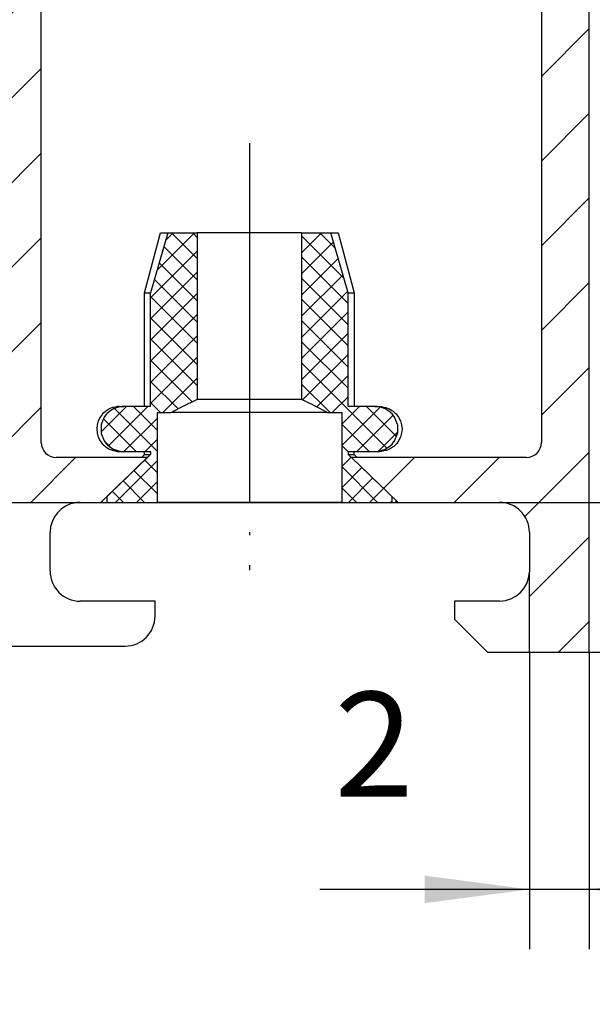
# Model space of a CAD drawing. Units: inches. Extents: x 1073 to 2263, y 16 to 847.
# Drawn here: x 1943 to 1962, y 379 to 412 of the extents above; entities that cross this region are included whole.
import ezdxf

# ---------------------------------------------------------------- set-up
doc = ezdxf.new("R2010")
doc.units = ezdxf.units.IN
doc.linetypes.add('DOT_CENTER', pattern=[14, 12, -1, 0, -1])
doc.layers.add('1', color=7, linetype='Continuous')
doc.styles.add('CONVERTER_11', font='txt.shx', dxfattribs={"width": 0.9})
doc.dimstyles.new('ME10_DIM_14', dxfattribs={"dimtxt": 3.5, "dimasz": 3.5, "dimexe": 2, "dimexo": 0, "dimgap": 2, "dimtad": 1, "dimdsep": 46, "dimtxsty": 'CONVERTER_11', "dimsah": 1, "dimcen": 0.09, "dimclrd": 3, "dimclre": 3, "dimclrt": 4, "dimadec": 0, "dimazin": 0, "dimtfac": 1, "dimtdec": 4, "dimtix": 1, "dimtmove": 0, "dimatfit": 3, "dimfxl": 0, "dimtolj": 1, "dimtzin": 0, "dimarcsym": 0})
doc.dimstyles.new('ME10_DIM_15', dxfattribs={"dimtxt": 3.5, "dimasz": 3.5, "dimexe": 2, "dimexo": 0, "dimgap": 2, "dimtad": 1, "dimdsep": 46, "dimtxsty": 'CONVERTER_11', "dimsah": 1, "dimcen": 0.09, "dimclrd": 3, "dimclre": 3, "dimclrt": 4, "dimadec": 0, "dimazin": 0, "dimtfac": 1, "dimtdec": 4, "dimtix": 1, "dimtmove": 0, "dimatfit": 3, "dimfxl": 0, "dimtolj": 1, "dimtzin": 0, "dimarcsym": 0})
pattern_1 = [(135, (0, 0), (-5.551115123125783e-17, -0.7071067811865475), []), (225, (0, 0), (0.7071067811865475, 1.665334536937735e-16), [])]

# ---------------------------------------------------------------- blocks, each defined once
blk = doc.blocks.new('70721-Nietmu_M5mont__114', base_point=(1945.556637799222, 396.1991973529417))
at = {"linetype": 'Continuous'}
h = blk.add_hatch(dxfattribs=at)
h.set_pattern_fill('CUSTOM29', color=3, angle=135, pattern_type=2)
h.set_pattern_definition(pattern_1)
h.paths.add_polyline_path([(1948.474988018949, 399.4226165423949), (1948.043696239854, 399.1991994698367), (1947.567560310078, 399.1991994698367), (1947.567560310078, 396.1991994698367), (1945.89445979516, 396.1991994698367), (1945.89445979516, 396.3991994698368), (1946.190812222024, 396.6854547575651), (1946.528962643829, 397.0120839244432), (1946.621914898832, 397.1018691669066), (1946.962433801814, 397.4260221666034), (1947.354452157448, 397.7991994698367), (1947.354452157448, 397.8991994698367), (1946.463140269671, 397.8991994698367), (1946.3916292543, 397.9023681293089), (1946.250424420316, 397.9278197894652), (1946.20934776016, 397.9403091083128), (1946.117566143949, 397.9775252948363), (1945.995572125394, 398.0506225238402), (1945.982419049222, 398.0604644427855), (1945.890240704496, 398.1437545428831), (1945.859005963285, 398.1791549335081), (1945.804196392972, 398.2544112811644), (1945.70397666641, 398.5006499896605), (1945.701825177152, 398.5114226947386), (1945.701825177152, 398.7869887958128), (1945.704037701566, 398.7980285296995), (1945.804257428129, 399.0440993915159), (1945.859143292386, 399.1194015155394), (1945.890149151761, 399.1545577655394), (1945.982602154691, 399.238076747473), (1945.995587384183, 399.2477889667113), (1946.11755088516, 399.3208633075316), (1946.209469830472, 399.3581328998167), (1946.25051597305, 399.3706145892699), (1946.391781842191, 399.3960433612425), (1946.463140269671, 399.3991994698367), (1947.354452157448, 399.3991994698367), (1947.354452157448, 403.1991994698367), (1947.929946457993, 405.1991994698367), (1948.910325333556, 405.1991994698367), (1948.910325333556, 399.6379856744209), (1948.813870465238, 399.5914168963988)])
h = blk.add_hatch(dxfattribs=at)
h.set_pattern_fill('CUSTOM28', color=3, angle=135, pattern_type=2)
h.set_pattern_definition(pattern_1)
h.paths.add_polyline_path([(1953.949296453048, 403.1991994698367), (1953.373802152503, 405.1991994698367), (1952.39342327694, 405.1991994698367), (1952.39342327694, 399.6379856744209), (1952.742199933011, 399.4664092670042), (1952.828763043363, 399.4226165423949), (1953.260052370642, 399.1991994698367), (1953.736188300418, 399.1991994698367), (1953.736188300418, 396.1991994698367), (1955.409288815336, 396.1991994698367), (1955.409288815336, 396.3991994698368), (1955.198631069267, 396.6026804994797), (1954.776008481605, 397.0109051239821), (1954.68183616348, 397.1018691669066), (1954.653790509183, 397.1287856708128), (1954.303160034179, 397.462454218835), (1953.949296453048, 397.7991994698367), (1953.949296453048, 397.8991994698367), (1954.840608340825, 397.8991994698367), (1954.911969220121, 397.9023604999144), (1955.053219830472, 397.927789271887), (1955.094281231839, 397.9402633319456), (1955.186200177152, 397.9775329242308), (1955.308148419339, 398.0506072650511), (1955.321133648832, 398.0603271136839), (1955.41360191055, 398.1438460956175), (1955.444607769925, 398.178994716223), (1955.499478375394, 398.2543044696409), (1955.599713360746, 398.5003677020628), (1955.60192588516, 398.5114074359495), (1955.60192588516, 398.7869735370238), (1955.599774395902, 398.7977462421019), (1955.499554669339, 399.0439925799925), (1955.444745099027, 399.1192412982542), (1955.413510357816, 399.1546416888792), (1955.3213167543, 399.2379317889769), (1955.308178936918, 399.2477737079222), (1955.186184918363, 399.3208785663206), (1955.094403302152, 399.3580947528441), (1955.053326641996, 399.3705840716917), (1954.912121808011, 399.3960281024534), (1954.840608340825, 399.3991994698367), (1953.949296453048, 399.3991994698367)])
at = {"color": 7, "linetype": 'Continuous'}
for p, q in [((1947.151867901761, 403.1991973529417), (1947.687771832425, 405.1991973529417)), ((1947.929946457993, 405.1991994698367), (1947.354452157448, 403.1991994698367)), ((1947.687771832425, 405.1991973529417), (1947.929946457993, 405.1991994698367)), ((1947.929946457993, 405.1991994698367), (1948.910325333556, 405.1991994698367)), ((1949.106854474027, 405.1991973529417), (1948.910321276508, 405.1991973529417)), ((1948.910325333556, 405.1991994698367), (1948.910325333556, 399.6379856744209)), ((1952.196896588285, 405.1991973529417), (1949.106854474027, 405.1991973529417)), ((1952.393429792152, 405.1991973529417), (1952.196896588285, 405.1991973529417)), ((1952.39342327694, 405.1991994698367), (1952.39342327694, 399.6379856744209)), ((1952.39342327694, 405.1991994698367), (1953.373802152503, 405.1991994698367)), ((1953.373802152503, 405.1991994698367), (1953.615979229886, 405.1991973529417)), ((1953.949296453048, 403.1991994698367), (1953.373802152503, 405.1991994698367)), ((1953.615979229886, 405.1991973529417), (1954.151867901761, 403.1991973529417)), ((1947.151867901761, 403.1991973529417), (1947.354452157448, 403.1991994698367)), ((1947.151867901761, 399.3992019305784), (1947.151867901761, 403.1991973529417)), ((1947.354452157448, 399.3991994698367), (1947.354452157448, 403.1991994698367)), ((1953.949296453048, 399.3991994698367), (1953.949296453048, 403.1991994698367)), ((1953.949296453048, 403.1991994698367), (1954.151867901761, 403.1991973529417)), ((1954.151867901761, 403.1991973529417), (1954.151867901761, 399.3992019305784)), ((1948.813870465238, 399.5914168963988), (1948.474988018949, 399.4226165423949)), ((1948.910325333556, 399.6379856744209), (1948.813870465238, 399.5914168963988)), ((1949.026181256254, 399.6379867206175), (1948.910321271982, 399.6379867206175)), ((1952.350811993558, 399.6379867206175), (1949.026181256254, 399.6379867206175)), ((1952.393429792097, 399.6379867206175), (1952.350811993558, 399.6379867206175)), ((1952.742199933011, 399.4664092670042), (1952.39342327694, 399.6379856744209)), ((1945.832135235746, 399.2277694354613), (1945.752194439847, 399.1544738421995)), ((1945.854382550199, 399.2477126727659), (1945.832135235746, 399.2277694354613)), ((1945.948102032621, 399.3061538348753), (1945.854382550199, 399.2477126727659)), ((1945.982602154691, 399.238076747473), (1945.890149151761, 399.1545577655394)), ((1945.971936261136, 399.3205733905394), (1945.948102032621, 399.3061538348753)), ((1946.078091656644, 399.3620696673949), (1945.971936261136, 399.3205733905394)), ((1945.995587384183, 399.2477889667113), (1945.982602154691, 399.238076747473)), ((1946.11755088516, 399.3208633075316), (1945.995587384183, 399.2477889667113)), ((1946.100873028714, 399.3705688129027), (1946.078091656644, 399.3620696673949)), ((1946.221447979886, 399.3934264789183), (1946.100873028714, 399.3705688129027)), ((1946.209469830472, 399.3581328998167), (1946.11755088516, 399.3208633075316)), ((1946.25051597305, 399.3706145892699), (1946.209469830472, 399.3581328998167)), ((1946.236798321683, 399.3959975848753), (1946.221447979886, 399.3934264789183)), ((1946.303219830472, 399.3992019305784), (1946.236798321683, 399.3959975848753)), ((1946.391781842191, 399.3960433612425), (1946.25051597305, 399.3706145892699)), ((1946.303219830472, 399.3992019305784), (1946.463140269671, 399.3991994698367)), ((1946.463140269671, 399.3991994698367), (1946.391781842191, 399.3960433612425)), ((1947.354452157448, 399.3991994698367), (1946.463140269671, 399.3991994698367)), ((1947.567560310078, 399.1991994698367), (1947.567560310078, 396.1991994698367)), ((1947.567560310078, 399.1991994698367), (1948.043696239854, 399.1991994698367)), ((1948.474988018949, 399.4226165423949), (1948.043696239854, 399.1991994698367)), ((1948.085309063871, 399.1991973529417), (1948.043698346954, 399.1991973529417)), ((1953.142209088285, 399.1991973529417), (1948.085309063871, 399.1991973529417)), ((1952.828763043363, 399.4226165423949), (1952.742199933011, 399.4664092670042)), ((1953.260052370642, 399.1991994698367), (1952.828763043363, 399.4226165423949)), ((1953.260052716234, 399.1991973529417), (1953.142209088285, 399.1991973529417)), ((1953.260052370642, 399.1991994698367), (1953.736188300418, 399.1991994698367)), ((1953.736188300418, 399.1991994698367), (1953.736188300418, 396.1991994698367)), ((1954.840608340825, 399.3991994698367), (1953.949296453048, 399.3991994698367)), ((1954.840608340825, 399.3991994698367), (1954.989712750394, 399.3992019305784)), ((1954.912121808011, 399.3960281024534), (1954.840608340825, 399.3991994698367)), ((1955.053326641996, 399.3705840716917), (1954.912121808011, 399.3960281024534)), ((1954.989712750394, 399.3992019305784), (1955.066952740629, 399.3959975848753)), ((1955.094403302152, 399.3580947528441), (1955.053326641996, 399.3705840716917)), ((1955.066952740629, 399.3959975848753), (1955.132596051175, 399.3832183490355)), ((1955.186184918363, 399.3208785663206), (1955.094403302152, 399.3580947528441)), ((1955.132596051175, 399.3832183490355), (1955.202862774808, 399.3705688129027)), ((1955.308178936918, 399.2477737079222), (1955.186184918363, 399.3208785663206)), ((1955.202862774808, 399.3705688129027), (1955.285321270902, 399.338174403723)), ((1955.285321270902, 399.338174403723), (1955.331814801175, 399.3205733905394)), ((1955.3213167543, 399.2379317889769), (1955.308178936918, 399.2477737079222)), ((1955.413510357816, 399.1546416888792), (1955.3213167543, 399.2379317889769)), ((1955.331814801175, 399.3205733905394), (1955.412182843168, 399.2703643451292)), ((1955.412182843168, 399.2703643451292), (1955.449368512113, 399.2477126727659)), ((1955.449368512113, 399.2477126727659), (1955.521451031644, 399.1815429339964)), ((1955.521451031644, 399.1815429339964), (1955.551556622464, 399.1544738421995)), ((1945.607235943754, 398.9201293597777), (1945.569378888089, 398.7870116839964)), ((1945.668866192777, 399.0440230975706), (1945.607235943754, 398.9201293597777)), ((1945.733181988675, 399.1296477923949), (1945.668866192777, 399.0440230975706)), ((1945.804257428129, 399.0440993915159), (1945.704037701566, 398.7980285296995)), ((1945.752194439847, 399.1544738421995), (1945.733181988675, 399.1296477923949)), ((1945.859143292386, 399.1194015155394), (1945.804257428129, 399.0440993915159)), ((1945.890149151761, 399.1545577655394), (1945.859143292386, 399.1194015155394)), ((1955.444745099027, 399.1192412982542), (1955.413510357816, 399.1546416888792)), ((1955.499554669339, 399.0439925799925), (1955.444745099027, 399.1192412982542)), ((1955.599774395902, 398.7977462421019), (1955.499554669339, 399.0439925799925)), ((1955.551556622464, 399.1544738421995), (1955.634884869535, 399.0440230975706)), ((1955.634884869535, 399.0440230975706), (1955.696515118558, 398.9201293597777)), ((1955.696515118558, 398.9201293597777), (1955.734356915433, 398.7870116839964)), ((1945.569378888089, 398.7870116839964), (1945.556637799222, 398.6492019305784)), ((1945.556637799222, 398.6492019305784), (1945.569378888089, 398.5113845477659)), ((1945.704037701566, 398.7980285296995), (1945.701825177152, 398.7869887958128)), ((1945.701825177152, 398.7869887958128), (1945.701825177152, 398.5114226947386)), ((1955.60192588516, 398.7869735370238), (1955.599774395902, 398.7977462421019)), ((1955.60192588516, 398.5114074359495), (1955.60192588516, 398.7869735370238)), ((1955.734356915433, 398.7870116839964), (1955.747113263089, 398.6492019305784)), ((1955.747113263089, 398.6492019305784), (1955.734356915433, 398.5113845477659)), ((1945.569378888089, 398.5113845477659), (1945.607235943754, 398.3782668719847)), ((1945.607235943754, 398.3782668719847), (1945.668866192777, 398.2543731341917)), ((1945.668866192777, 398.2543731341917), (1945.752194439847, 398.1439300189574)), ((1945.701825177152, 398.5114226947386), (1945.70397666641, 398.5006499896605)), ((1945.70397666641, 398.5006499896605), (1945.804196392972, 398.2544112811644)), ((1945.804196392972, 398.2544112811644), (1945.859005963285, 398.1791549335081)), ((1955.444607769925, 398.178994716223), (1955.499478375394, 398.2543044696409)), ((1955.499478375394, 398.2543044696409), (1955.599713360746, 398.5003677020628)), ((1955.634884869535, 398.2543731341917), (1955.570569073636, 398.168756068762)), ((1955.599713360746, 398.5003677020628), (1955.60192588516, 398.5114074359495)), ((1955.696515118558, 398.3782668719847), (1955.634884869535, 398.2543731341917)), ((1955.734356915433, 398.5113845477659), (1955.696515118558, 398.3782668719847)), ((1945.752194439847, 398.1439300189574), (1945.782300030668, 398.1168609271605)), ((1945.782300030668, 398.1168609271605), (1945.854382550199, 398.0506835589964)), ((1945.854382550199, 398.0506835589964), (1945.891568219144, 398.0280395160277)), ((1945.859005963285, 398.1791549335081), (1945.890240704496, 398.1437545428831)), ((1945.890240704496, 398.1437545428831), (1945.982419049222, 398.0604644427855)), ((1945.891568219144, 398.0280395160277), (1945.971936261136, 397.9778304706175)), ((1945.971936261136, 397.9778304706175), (1946.01842979141, 397.9602294574339)), ((1945.982419049222, 398.0604644427855), (1945.995572125394, 398.0506225238402)), ((1945.995572125394, 398.0506225238402), (1946.117566143949, 397.9775252948363)), ((1946.01842979141, 397.9602294574339), (1946.100873028714, 397.9278274188597)), ((1946.100873028714, 397.9278274188597), (1946.171155011136, 397.9151778827269)), ((1946.117566143949, 397.9775252948363), (1946.20934776016, 397.9403091083128)), ((1946.171155011136, 397.9151778827269), (1946.236798321683, 397.902398646887)), ((1946.20934776016, 397.9403091083128), (1946.250424420316, 397.9278197894652)), ((1946.236798321683, 397.902398646887), (1946.314038311918, 397.8992019305784)), ((1946.250424420316, 397.9278197894652), (1946.3916292543, 397.9023681293089)), ((1946.314038311918, 397.8992019305784), (1946.463140269671, 397.8991994698367)), ((1946.3916292543, 397.9023681293089), (1946.463140269671, 397.8991994698367)), ((1946.463140269671, 397.8991994698367), (1947.354452157448, 397.8991994698367)), ((1947.151867901761, 397.7992034564574), (1947.151867901761, 397.8992019305784)), ((1947.354452157448, 397.8991994698367), (1947.354452157448, 397.7991994698367)), ((1953.949296453048, 397.8991994698367), (1954.840608340825, 397.8991994698367)), ((1953.949296453048, 397.8991994698367), (1953.949296453048, 397.7991994698367)), ((1954.151867901761, 397.7992034564574), (1954.151867901761, 397.8992019305784)), ((1954.840608340825, 397.8991994698367), (1954.911969220121, 397.9023604999144)), ((1954.840608340825, 397.8991994698367), (1955.00051597305, 397.8992019305784)), ((1954.911969220121, 397.9023604999144), (1955.053219830472, 397.927789271887)), ((1955.066952740629, 397.902398646887), (1955.00051597305, 397.8992019305784)), ((1955.053219830472, 397.927789271887), (1955.094281231839, 397.9402633319456)), ((1955.082303082425, 397.9049697528441), (1955.066952740629, 397.902398646887)), ((1955.202862774808, 397.9278274188597), (1955.082303082425, 397.9049697528441)), ((1955.094281231839, 397.9402633319456), (1955.186200177152, 397.9775329242308)), ((1955.186200177152, 397.9775329242308), (1955.308148419339, 398.0506072650511)), ((1955.225659405668, 397.9363265643675), (1955.202862774808, 397.9278274188597)), ((1955.331814801175, 397.9778304706175), (1955.225659405668, 397.9363265643675)), ((1955.308148419339, 398.0506072650511), (1955.321133648832, 398.0603271136839)), ((1955.321133648832, 398.0603271136839), (1955.41360191055, 398.1438460956175)), ((1955.355649029691, 397.9922500262816), (1955.331814801175, 397.9778304706175)), ((1955.449368512113, 398.0506835589964), (1955.355649029691, 397.9922500262816)), ((1955.41360191055, 398.1438460956175), (1955.444607769925, 398.178994716223)), ((1955.471615826566, 398.0706267963011), (1955.449368512113, 398.0506835589964)), ((1955.551556622464, 398.1439300189574), (1955.471615826566, 398.0706267963011)), ((1955.570569073636, 398.168756068762), (1955.551556622464, 398.1439300189574)), ((1947.354452157448, 397.7991994698367), (1946.962433801814, 397.4260221666034)), ((1947.051877564486, 397.6992125742751), (1947.151867901761, 397.7992034564574)), ((1947.151867901761, 397.7992034564574), (1947.354452157448, 397.7991994698367)), ((1953.949296453048, 397.7991994698367), (1954.151867901761, 397.7992034564574)), ((1954.303160034179, 397.462454218835), (1953.949296453048, 397.7991994698367)), ((1954.151867901761, 397.7992034564574), (1954.251859287127, 397.6992126159984)), ((1946.962433801814, 397.4260221666034), (1946.621914898832, 397.1018691669066)), ((1954.653790509183, 397.1287856708128), (1954.303160034179, 397.462454218835)), ((1946.528962643829, 397.0120839244432), (1946.190812222024, 396.6854547575651)), ((1946.621914898832, 397.1018691669066), (1946.528962643829, 397.0120839244432)), ((1954.68183616348, 397.1018691669066), (1954.653790509183, 397.1287856708128)), ((1954.776008481605, 397.0109051239821), (1954.68183616348, 397.1018691669066)), ((1955.198631069267, 396.6026804994797), (1954.776008481605, 397.0109051239821)), ((1946.190812222024, 396.6854547575651), (1945.89445979516, 396.3991994698368)), ((1955.409288815336, 396.3991994698368), (1955.198631069267, 396.6026804994797)), ((1945.751874005277, 396.1991973529417), (1945.751874005277, 396.260361057714)), ((1945.89445979516, 396.3991994698368), (1945.89445979516, 396.1991994698367)), ((1955.409288815336, 396.3991994698368), (1955.409288815336, 396.1991994698367)), ((1955.551877057035, 396.1991973529417), (1955.551877057035, 396.2603937754524)), ((1945.751874005277, 396.1991973529417), (1945.89445979516, 396.1991994698367)), ((1945.89445979516, 396.1991994698367), (1947.567560310078, 396.1991994698367)), ((1947.793988263089, 396.1991973529417), (1947.567563095705, 396.1991973529417)), ((1953.509762799222, 396.1991973529417), (1947.793988263089, 396.1991973529417)), ((1953.736187970105, 396.1991973529417), (1953.509762799222, 396.1991973529417)), ((1953.736188300418, 396.1991994698367), (1955.409288815336, 396.1991994698367)), ((1955.409288815336, 396.1991994698367), (1955.551877057035, 396.1991973529417))]:
    blk.add_line(p, q, dxfattribs=at)
at = {"layer": '1', "color": 3, "linetype": 'DOT_CENTER'}
blk.add_line((1950.651874305248, 408.1991994698367), (1950.651874305248, 393.933107135181), dxfattribs=at)
blk = doc.blocks.new('49999-sca-007_T9_Fluegel_Rahmenprofil_innen_bearbeitet__128', base_point=(1935.699148201223, 340.1989602135634))
at = {"linetype": 'Continuous'}
h = blk.add_hatch(dxfattribs=at)
h.set_pattern_fill('_USER', color=3, scale=0.9999999999999998, angle=315.0000000000003, pattern_type=0)
h.set_pattern_definition([(315.0000000000003, (0, 0), (0.7071067811865445, 0.7071067811865503), [])])
edge = h.paths.add_edge_path()
edge.add_line((1970.500040837717, 396.1989602135635), (1967.500040837717, 396.1989602135635))
edge.add_line((1967.500040837717, 396.1989602135635), (1967.500040837717, 394.1989602135635))
edge.add_arc((1968.000040837717, 394.1989602135635), 0.5, 180, 270)
edge.add_line((1968.000040837717, 393.6989602135635), (1968.500040837717, 393.6989602135635))
edge.add_line((1968.500040837717, 393.6989602135635), (1968.500040837717, 394.6989602135635))
edge.add_line((1968.500040837717, 394.6989602135635), (1969.500040837717, 394.6989602135635))
edge.add_arc((1969.500040837717, 393.6989602135635), 1, 0, 90, ccw=False)
edge.add_line((1970.500040837717, 393.6989602135635), (1970.500040837717, 389.6989602135635))
edge.add_arc((1969.500040837717, 389.6989602135635), 1, 270, 360, ccw=False)
edge.add_line((1969.500040837717, 388.6989602135635), (1968.500040837717, 388.6989602135635))
edge.add_line((1968.500040837717, 388.6989602135635), (1968.500040837717, 389.6989602135635))
edge.add_line((1968.500040837717, 389.6989602135635), (1968.000040837717, 389.6989602135635))
edge.add_arc((1968.000040837717, 389.1989602135635), 0.5, 90, 180)
edge.add_line((1967.500040837717, 389.1989602135635), (1967.500040837717, 386.3989602135634))
edge.add_arc((1968.000040837717, 386.3989602135634), 0.5, 180, 360)
edge.add_line((1968.500040837717, 386.3989602135634), (1968.500040837717, 386.6989602135635))
edge.add_arc((1969.000040837717, 386.6989602135635), 0.5, 90, 180, ccw=False)
edge.add_line((1969.000040837717, 387.1989602135635), (1969.500040837717, 387.1989602135635))
edge.add_arc((1969.500040837717, 386.6989602135635), 0.5, 0, 90, ccw=False)
edge.add_line((1970.000040837717, 386.6989602135635), (1970.000040837717, 375.3989602135634))
edge.add_arc((1969.500040837717, 375.3989602135634), 0.5, 270, 360, ccw=False)
edge.add_line((1969.500040837717, 374.8989602135634), (1969.000040837717, 374.8989602135634))
edge.add_arc((1969.000040837717, 375.3989602135634), 0.5, 180, 270, ccw=False)
edge.add_line((1968.500040837717, 375.3989602135634), (1968.500040837717, 375.6989602135635))
edge.add_arc((1968.000040837717, 375.6989602135635), 0.5, 0, 90)
edge.add_line((1968.000040837717, 376.1989602135635), (1963.500040837717, 376.1989602135635))
edge.add_arc((1963.500040837717, 375.6989602135635), 0.5, 90, 180)
edge.add_line((1963.000040837717, 375.6989602135635), (1963.000040837717, 374.8989602135634))
edge.add_arc((1963.500040837717, 374.8989602135634), 0.5, 180, 270)
edge.add_line((1963.500040837717, 374.3989602135634), (1965.500040837717, 374.3989602135634))
edge.add_arc((1965.500040837717, 373.8989602135634), 0.5, 0, 90, ccw=False)
edge.add_line((1966.000040837717, 373.8989602135634), (1966.000040837717, 373.3989602135634))
edge.add_arc((1966.500040837717, 373.3989602135634), 0.5, 180, 270)
edge.add_line((1966.500040837717, 372.8989602135634), (1969.500040837717, 372.8989602135634))
edge.add_arc((1969.500040837717, 372.3989602135634), 0.5, 0, 90, ccw=False)
edge.add_line((1970.000040837717, 372.3989602135634), (1970.000040837717, 370.6989602135635))
edge.add_arc((1968.500040837717, 370.6989602135635), 1.5, 270, 360, ccw=False)
edge.add_line((1968.500040837717, 369.1989602135635), (1942.500040837717, 369.1989602135635))
edge.add_arc((1942.500040837717, 369.6989602135635), 0.5, 180, 270, ccw=False)
edge.add_line((1942.000040837717, 369.6989602135635), (1942.000040837717, 373.8989602135634))
edge.add_arc((1942.500040837717, 373.8989602135634), 0.5, 90, 180, ccw=False)
edge.add_line((1942.500040837717, 374.3989602135634), (1944.500040837717, 374.3989602135634))
edge.add_arc((1944.500040837717, 374.8989602135634), 0.5, 270, 360)
edge.add_line((1945.000040837717, 374.8989602135634), (1945.000040837717, 375.6989602135635))
edge.add_arc((1944.500040837717, 375.6989602135635), 0.5, 0, 90)
edge.add_line((1944.500040837717, 376.1989602135635), (1940.700040837717, 376.1989602135635))
edge.add_arc((1940.700040837717, 375.6989602135635), 0.5, 90, 180)
edge.add_line((1940.200040837717, 375.6989602135635), (1940.200040837717, 368.6989602135635))
edge.add_arc((1939.700040837717, 368.6989602135635), 0.5, 270, 360, ccw=False)
edge.add_line((1939.700040837717, 368.1989602135635), (1939.500253880135, 368.1989602135635))
edge.add_arc((1939.23277324146, 368.2777848861433), 0.2788534042706842, 268.83541062595566, 343.5801235804939, ccw=False)
edge.add_line((1939.22710568002, 367.9989890830532), (1938.773511680016, 367.9989890830532))
edge.add_arc((1938.767851020543, 368.2778571786964), 0.2789255417373724, 196.4245945553491, 271.16287007206313, ccw=False)
edge.add_line((1938.50030768002, 368.1989900830532), (1936.620296680011, 368.1989900830532))
edge.add_arc((1936.620296680011, 367.8989900830532), 0.3000000000000114, 90, 180)
edge.add_line((1936.320296680011, 367.8989900830532), (1936.320296680011, 366.9190157640104))
edge.add_arc((1936.620296680011, 366.9190157640104), 0.2999999999999545, 180, 270)
edge.add_line((1936.620296680011, 366.6190157640103), (1939.379148201223, 366.6190157640103))
edge.add_arc((1939.379148201223, 366.4990157640104), 0.1200000000001182, 0, 90, ccw=False)
edge.add_line((1939.499148201223, 366.4990157640104), (1939.499148201223, 362.1985248147375))
edge.add_arc((1938.999148201223, 362.1985248147375), 0.5, 270, 360, ccw=False)
edge.add_line((1938.999148201223, 361.6985248147375), (1938.299148201223, 361.6985248147375))
edge.add_line((1938.299148201223, 361.6985248147375), (1935.906327878196, 363.0800202723599))
edge.add_arc((1935.837267985871, 362.9604050300892), 0.1381197846487331, 59.99999999971665, 185.6225775507911)
edge.add_arc((1940.675757063071, 363.4367480559113), 4.999999999999662, 185.6225775507934, 252.2562568083096)
edge.add_arc((1938.999575447313, 358.198388084413), 0.5, 0, 72.25625680831718, ccw=False)
edge.add_line((1939.499575447313, 358.198388084413), (1939.499575447313, 355.0948460940899))
edge.add_arc((1941.49957314723, 355.0948437243409), 1.999997699918407, 179.9999321116127, 240.0000380431209)
edge.add_line((1940.499575447313, 353.3627942447248), (1945.740464429744, 350.3369658072538))
edge.add_arc((1945.84046442411, 350.5101708912641), 0.2000000000005648, 240.000001863791, 299.9999817313981)
edge.add_line((1945.940464368884, 350.3369657786225), (1948.299563240282, 351.6989911441389))
edge.add_line((1948.299563240282, 351.6989911441389), (1948.999575447313, 351.6989911441389))
edge.add_arc((1948.999605931766, 351.1994526892173), 0.4995384558521639, -0.0034964885413728553, 90.00349648856098, ccw=False)
edge.add_line((1949.499144386688, 351.1994222047645), (1949.499151839999, 346.9009764167302))
edge.add_arc((1949.379167691363, 346.8990260126695), 0.1200000000000045, -90, 0.9312903484060939, ccw=False)
edge.add_line((1949.379167691363, 346.7790260126695), (1946.620316170151, 346.7790260126695))
edge.add_arc((1946.620316170151, 346.4790260126695), 0.2999999999999545, 90, 180)
edge.add_line((1946.32031617015, 346.4790260126695), (1946.32031617015, 345.6989602135635))
edge.add_arc((1946.82031617015, 345.6989602135635), 0.5, 180, 270)
edge.add_line((1946.82031617015, 345.1989602135635), (1950.950447380387, 345.1989602135635))
edge.add_line((1950.950447380387, 345.1989602135635), (1952.000040837717, 345.1989602135634))
edge.add_arc((1952.000040837717, 344.6989602135634), 0.5, 1.3017142919125035e-11, 90, ccw=False)
edge.add_line((1952.500040837717, 344.6989602135635), (1952.500040837717, 342.3989602135634))
edge.add_arc((1952.000040837717, 342.3989602135634), 0.5, 270, 360, ccw=False)
edge.add_line((1952.000040837717, 341.8989602135634), (1951.000040837717, 341.8989602135634))
edge.add_arc((1951.000040837717, 341.3989602135634), 0.5, 90, 180)
edge.add_line((1950.500040837717, 341.3989602135634), (1950.500040837717, 340.8989602135634))
edge.add_arc((1951.000040837717, 340.8989602135634), 0.5, 180, 270)
edge.add_line((1951.000040837717, 340.3989602135634), (1956.500040837717, 340.3989602135634))
edge.add_arc((1956.500040837717, 341.3989602135634), 1, 270, 360)
edge.add_line((1957.500040837717, 341.3989602135634), (1957.500040837717, 341.8989602135634))
edge.add_line((1957.500040837717, 341.8989602135634), (1955.000040837717, 341.8989602135634))
edge.add_arc((1955.000040837717, 342.8989602135634), 1, 180, 270, ccw=False)
edge.add_line((1954.000040837717, 342.8989602135634), (1954.000040837717, 344.1989602135635))
edge.add_arc((1955.000040837717, 344.1989602135634), 1.000000000000114, 90, 179.9999999999935, ccw=False)
edge.add_line((1955.000040837717, 345.1989602135635), (1962.000040837717, 345.1989602135635))
edge.add_arc((1962.500040837717, 344.6739602135635), 0.7250000000000246, 46.39718102729819, 133.6028189727018, ccw=False)
edge.add_line((1963.000040837717, 345.1989602135635), (1969.500040837717, 345.1989602135634))
edge.add_arc((1969.500040837717, 344.1989602135634), 1, 6.480149750132114e-12, 90, ccw=False)
edge.add_line((1970.500040837717, 344.1989602135635), (1970.500040837717, 342.8989602135634))
edge.add_arc((1969.500040837717, 342.8989602135634), 1, 270, 360, ccw=False)
edge.add_line((1969.500040837717, 341.8989602135634), (1967.500040837717, 341.8989602135634))
edge.add_line((1967.500040837717, 341.8989602135634), (1967.500040837717, 341.2989602135634))
edge.add_line((1967.500040837717, 341.2989602135634), (1968.600040837717, 340.1989602135634))
edge.add_line((1968.600040837717, 340.1989602135634), (1972.000040837717, 340.1989602135635))
edge.add_line((1972.000040837717, 340.1989602135635), (1972.000040837717, 394.6989602135635))
edge.add_arc((1970.500040837717, 394.6989602135635), 1.5, 0, 90)
edge = h.paths.add_edge_path(flags=16)
edge.add_line((1941.500040837717, 355.3802838437836), (1941.500040837717, 366.0989602135635))
edge.add_arc((1943.000040837717, 366.0989602135635), 1.5, 90, 180, ccw=False)
edge.add_line((1943.000040837717, 367.5989602135635), (1949.300040837717, 367.5989602135635))
edge.add_arc((1949.300040837717, 367.0989602135635), 0.5, 0, 90, ccw=False)
edge.add_line((1949.800040837717, 367.0989602135635), (1949.800040837717, 355.3940019363771))
edge.add_arc((1949.300040837717, 355.3940019363771), 0.500000000000041, 299.99999999999727, 360, ccw=False)
edge.add_line((1949.550040837717, 354.9609892344848), (1945.888160625086, 352.8468017056459))
edge.add_arc((1945.638160625086, 353.2798144075382), 0.4999999999999918, 239.9999999999994, 299.99999999999403, ccw=False)
edge.add_line((1945.388160625086, 352.846801705646), (1941.750040837717, 354.9472711418914))
edge.add_arc((1942.000040837717, 355.3802838437836), 0.5, 180, 239.9999999999994, ccw=False)
edge = h.paths.add_edge_path(flags=16)
edge.add_arc((1969.600040837717, 347.1989602135635), 0.5, 270, 360)
edge.add_line((1970.100040837717, 347.1989602135635), (1970.100040837717, 367.0989602135635))
edge.add_arc((1969.600040837717, 367.0989602135635), 0.5, 0, 90)
edge.add_line((1969.600040837717, 367.5989602135635), (1951.700040837717, 367.5989602135635))
edge.add_arc((1951.700040837717, 367.0989602135635), 0.5, 90, 180)
edge.add_line((1951.200040837717, 367.0989602135635), (1951.200040837717, 347.1989602135635))
edge.add_arc((1951.700040837717, 347.1989602135635), 0.5, 180, 270)
edge.add_line((1951.700040837717, 346.6989602135635), (1969.600040837717, 346.6989602135635))
blk = doc.blocks.new('49999-sca-007_B2_Fluegel_bearbeitet__129', base_point=(1886.999995162344, 314.0345137188226))
blk.add_blockref('49999-sca-007_T9_Fluegel_Rahmenprofil_innen_bearbeitet__128', (1935.699148201223, 340.1989602135634))
blk = doc.blocks.new('49999-sca-007_T1_Rahmen_Innenschale_bearbeitet_Slimchain_integriert__135', base_point=(1938.200352115482, 391.199199611444))
at = {"linetype": 'Continuous'}
h = blk.add_hatch(dxfattribs=at)
h.set_pattern_fill('_USER', color=3, scale=2, angle=45.00000000000005, pattern_type=0)
h.set_pattern_definition([(45.00000000000005, (0, 0), (-1.414213562373096, 1.414213562373094), [])])
edge = h.paths.add_edge_path()
edge.add_line((1959.900075406879, 397.6992147557968), (1954.055237657753, 397.6992147557968))
edge.add_line((1954.055237657753, 397.6992147557968), (1955.615037770384, 396.1991994970077))
edge.add_line((1955.615037770384, 396.1991994970077), (1959.000516385883, 396.1991994970077))
edge.add_arc((1959.000469206978, 395.1991446883195), 1.000054809801779, 0.003140134407090045, 89.99729699601852, ccw=False)
edge.add_line((1960.000524015278, 395.1991994970077), (1960.000524015278, 393.8991506688827))
edge.add_line((1960.000524015278, 393.8991506688827), (1960.000040550517, 393.8681439202518))
edge.add_line((1960.000040550517, 393.8681439202518), (1960.000040548799, 391.199199611444))
edge.add_line((1960.000040548799, 391.199199611444), (1962.000081546629, 391.199199611444))
edge.add_line((1962.000081546629, 391.199199611444), (1962.000081546629, 445.1990726583238))
edge.add_line((1962.000081546629, 445.1990726583238), (1958.600079984516, 445.1990726583238))
edge.add_line((1958.600079984516, 445.1990726583238), (1957.500081748813, 444.0990970723861))
edge.add_line((1957.500081748813, 444.0990970723861), (1957.500081748813, 443.4990909688706))
edge.add_line((1957.500081748813, 443.4990909688706), (1959.300092191547, 443.4990909688705))
edge.add_arc((1959.300035223396, 442.4990340007198), 1.00005696977365, 0.0032638486637210917, 89.99673615131672, ccw=False)
edge.add_line((1960.300092191547, 442.4990909688705), (1960.300092191547, 441.1991031759018))
edge.add_arc((1959.300086122404, 441.1991092450445), 1.000006069161088, 270.00034773416616, 359.99965226585016, ccw=False)
edge.add_line((1959.300092191547, 440.1991031759018), (1953.000081271976, 440.1991031759018))
edge.add_arc((1952.500081271976, 440.7240789682342), 0.7249824705018836, 226.3958616163828, 313.60413838361717, ccw=False)
edge.add_line((1952.000081271976, 440.1991031759018), (1945.000081271976, 440.1991031759018))
edge.add_arc((1945.000050200614, 441.1990721045393), 0.9999689291207842, 179.998219686748, 270.0017803132194, ccw=False)
edge.add_line((1944.000081271976, 441.1991031759018), (1944.000081271976, 442.4990909688705))
edge.add_arc((1945.000101095124, 442.4990711457227), 1.00001982334427, 90.00113576020391, 179.9988642398092, ccw=False)
edge.add_line((1945.000081271976, 443.4990909688705), (1947.500081271976, 443.4990909688706))
edge.add_line((1947.500081271976, 443.4990909688706), (1947.500081271976, 443.9990909688705))
edge.add_arc((1946.500046906408, 443.9990566033021), 1.000034366158375, 0.001968934366168267, 89.99803106566316)
edge.add_line((1946.500081271976, 444.9990909688706), (1942.000397234939, 444.9990909688705))
edge.add_arc((1941.732876642946, 445.0779274154136), 0.2788950563275476, 268.8354106257984, 343.58012358049774, ccw=False)
edge.add_line((1941.727208234947, 444.7990899688705), (1941.273614234944, 444.7990899688705))
edge.add_arc((1941.26795357547, 445.0779580645137), 0.2789255417373724, 196.4245945553491, 271.16287007224986, ccw=False)
edge.add_line((1941.000410234947, 444.9990909688705), (1939.120399234939, 444.9990909688705))
edge.add_arc((1939.120399234939, 444.6990909688705), 0.3000000000000114, 90, 180)
edge.add_line((1938.820399234939, 444.6990909688705), (1938.820399234939, 443.7191166498277))
edge.add_arc((1939.120399234939, 443.7191166498278), 0.2999999999999545, 180.0000000000217, 270)
edge.add_line((1939.120399234939, 443.4191166498279), (1941.880397234939, 443.4191166498276))
edge.add_arc((1941.880397234939, 443.2991166498276), 0.1199999999997521, -1.57124007327252, 90, ccw=False)
edge.add_line((1942.000352115482, 443.2958262647655), (1942.000352115482, 438.9990726583237))
edge.add_arc((1941.500352115482, 438.9990726583237), 0.5000000000001137, 270, 360, ccw=False)
edge.add_line((1941.500352115482, 438.4990726583236), (1940.800352115482, 438.4990726583236))
edge.add_line((1940.800352115482, 438.4990726583236), (1938.407531792454, 439.880568115946))
edge.add_arc((1938.33847190013, 439.7609528736753), 0.1381197846482784, 60.00000000004339, 185.6225775507911)
edge.add_arc((1943.17696097733, 440.2372958994974), 4.999999999999883, 185.6225775507924, 252.2515836439299)
edge.add_arc((1941.500352115482, 434.9990726583236), 0.5, 1.3017142919125035e-11, 72.25158364389881, ccw=False)
edge.add_line((1942.000352115482, 434.9990726583237), (1942.000352115482, 406.1990726583236))
edge.add_arc((1941.500352115482, 406.1990726583236), 0.5000000000000202, 287.7484163561072, 360, ccw=False)
edge.add_arc((1943.17696097733, 400.9608494171499), 4.999999999999935, 107.7484163560699, 174.3774224492076)
edge.add_arc((1938.33847190013, 401.437192442972), 0.1381197846475304, 174.3774224492089, 299.9999999999566)
edge.add_line((1938.407531792454, 401.3175772007013), (1940.800352115482, 402.6990726583236))
edge.add_line((1940.800352115482, 402.6990726583236), (1941.500352115482, 402.6990726583236))
edge.add_arc((1941.500352115482, 402.1990726583236), 0.5, 0, 90, ccw=False)
edge.add_line((1942.000352115482, 402.1990726583236), (1942.000352115482, 397.8990469773664))
edge.add_arc((1941.880352115482, 397.8990469773664), 0.1200000000000045, 270, 360, ccw=False)
edge.add_line((1941.880352115482, 397.7790469773664), (1939.120354115482, 397.7790469773664))
edge.add_arc((1939.120354115482, 397.4790469773665), 0.2999999999998977, 90, 180)
edge.add_line((1938.820354115482, 397.4790469773665), (1938.820354115482, 396.4990726583237))
edge.add_arc((1939.120354115482, 396.4990726583237), 0.3000000000001819, 180, 270)
edge.add_line((1939.120354115482, 396.1990726583236), (1941.000365115491, 396.1990726583236))
edge.add_arc((1941.267908456013, 396.1202055626804), 0.2789255417372872, 88.83712992709661, 163.5754054445849, ccw=False)
edge.add_line((1941.27356911549, 396.3990736583237), (1941.727163115492, 396.3990736583237))
edge.add_arc((1941.732831523489, 396.1202362117806), 0.2788950563271178, 14.24460516600891, 91.16458937382822, ccw=False)
edge.add_line((1942.003151695456, 396.1888616959064), (1944.856719543441, 396.1888619504492))
edge.add_arc((1945.000140069705, 395.1991406992788), 1.000058799457396, 90.00336866364438, 98.24533784981998, ccw=False)
edge.add_line((1945.000081271976, 396.1991994970077), (1945.688710590445, 396.1991994970077))
edge.add_line((1945.688710590445, 396.1991994970077), (1947.248510703076, 397.6992147557968))
edge.add_line((1947.248510703076, 397.6992147557968), (1944.200078220218, 397.6992147557968))
edge.add_arc((1944.200080961086, 398.1992174966645), 0.5000027408755249, 180.0003140785844, 269.99968592138305, ccw=False)
edge.add_line((1943.700078220218, 398.1992147557968), (1943.700078220218, 438.1990879171127))
edge.add_arc((1944.200080961086, 438.199085176245), 0.5000027408752407, 90.00031407861701, 179.9996859214156, ccw=False)
edge.add_line((1944.200078220218, 438.6990879171127), (1959.900075406879, 438.6990879171127))
edge.add_arc((1959.900072666012, 438.199085176245), 0.5000027408746154, 0.0003140785843243066, 89.99968592148718, ccw=False)
edge.add_line((1960.400075406879, 438.1990879171127), (1960.400075406879, 398.1992147557968))
edge.add_arc((1959.900072666012, 398.1992174966645), 0.5000027408752407, 270.00031407851276, 359.9996859214157, ccw=False)
at = {"color": 7, "linetype": 'Continuous'}
for p, q in [((1962.000081546629, 391.199199611444), (1962.000081546629, 445.1990726583238)), ((1943.700078220218, 398.1992147557968), (1943.700078220218, 438.1990879171127)), ((1960.400075406879, 438.1990879171127), (1960.400075406879, 398.1992147557968)), ((1947.248510703076, 397.6992147557968), (1944.200078220218, 397.6992147557968)), ((1947.248510703076, 397.6992147557968), (1945.688710590445, 396.1991994970077)), ((1955.615037770384, 396.1991994970077), (1954.055237657753, 397.6992147557968)), ((1959.900075406879, 397.6992147557968), (1954.055237657753, 397.6992147557968)), ((1944.856719543441, 396.1888619504492), (1942.003151695456, 396.1888616959064)), ((1945.000081271976, 396.1991994970077), (1945.688710590445, 396.1991994970077)), ((1945.68871787597, 396.1991973529417), (1945.75187400747, 396.1991973529417)), ((1955.551877065845, 396.1991973529417), (1955.568081891019, 396.1991973529417)), ((1955.568081891019, 396.1991973529417), (1955.61503318482, 396.1991973529417)), ((1955.615037770384, 396.1991994970077), (1959.000516385883, 396.1991994970077)), ((1944.000081271976, 393.8991506688825), (1944.000081271976, 395.1991994970077)), ((1960.000524015278, 395.1991994970077), (1960.000524015278, 393.8991506688827)), ((1960.000040548799, 391.199199611444), (1960.000040550517, 393.8681439202518)), ((1960.000524015278, 393.8991506688827), (1960.000040550517, 393.8681439202518)), ((1947.500081271976, 392.8991507880918), (1945.000081271976, 392.899150788092)), ((1947.500081271976, 392.399150788092), (1947.500081271976, 392.8991507880918)), ((1959.000531644672, 392.899150788092), (1957.500074119419, 392.8991507880918)), ((1957.500074119419, 392.8991507880918), (1957.500074119419, 392.2991752021544)), ((1957.500074119419, 392.2991752021544), (1958.600049466938, 391.199199611444)), ((1942.000081271976, 391.3992118232483), (1946.500081271976, 391.399150788092)), ((1958.600049466938, 391.199199611444), (1960.000040548799, 391.199199611444)), ((1960.000040548799, 391.199199611444), (1962.000081546629, 391.199199611444))]:
    blk.add_line(p, q, dxfattribs=at)
for centre, radius, start, end in [((1944.200080961086, 398.1992174966645), 0.5000027408755249, 180.0003140785844, 269.999685921383), ((1959.900072666012, 398.1992174966645), 0.5000027408752407, 270.0003140785128, 359.9996859214157), ((1945.000140069705, 395.1991406992788), 1.00005879945739, 98.24533784982006, 179.9966313363621), ((1945.000140069705, 395.1991406992788), 1.000058799457396, 90.00336866364445, 98.24533784982006), ((1959.000469206978, 395.1991446883195), 1.000054809801779, 0.003140134407027888, 89.99729699601849), ((1945.000168669439, 393.8992381855649), 1.000087401292426, 180.0050138983245, 269.9949929318377), ((1959.000437688194, 393.8992371144982), 1.000086330819705, 270.0053828449464, 358.2183578768577), ((1946.499993801407, 392.3992382586607), 1.000087474393917, 270.0050112560745, 359.994988743932)]:
    blk.add_arc(centre, radius, start, end, dxfattribs=at)
blk = doc.blocks.new('49999-sca-007_B1_Rahmen_bearbeitet__137', base_point=(1887.000081546616, 366.1991972310575))
blk.add_blockref('49999-sca-007_T1_Rahmen_Innenschale_bearbeitet_Slimchain_integriert__135', (1938.200352115482, 391.199199611444))
blk = doc.blocks.new('49999-sca-007_Schueco_AWS_75_bearbeitet_Slimchain__138', base_point=(1886.999995162344, 314.0345137188226))
for name, p in [('49999-sca-007_B1_Rahmen_bearbeitet__137', (1887.000081546616, 366.1991972310575)), ('49999-sca-007_B2_Fluegel_bearbeitet__129', (1886.999995162344, 314.0345137188226))]:
    blk.add_blockref(name, p)
blk = doc.blocks.new('45165-EP-002__139', base_point=(1886.999995162344, 314.0345137188226))
for name, p in [('49999-sca-007_Schueco_AWS_75_bearbeitet_Slimchain__138', (1886.999995162344, 314.0345137188226)), ('70721-Nietmu_M5mont__114', (1945.556637799222, 396.1991973529417))]:
    blk.add_blockref(name, p)
blk = doc.blocks.new('*D378')
at = {"layer": '1', "color": 3, "linetype": 'Continuous'}
for p, q in [((1960.0000405488, 391.199199611444), (1960.0000405488, 381.2754374819704)), ((1962.000081546629, 391.199199611444), (1962.000081546629, 381.2754374819704)), ((1960.0000405488, 383.2754374819704), (1953.0000405488, 383.2754374819704)), ((1962.000081546629, 383.2754374819704), (1960.0000405488, 383.2754374819704)), ((1969.000081546629, 383.2754374819704), (1962.000081546629, 383.2754374819704))]:
    blk.add_line(p, q, dxfattribs=at)
at = {"layer": '1', "color": 3}
for points in [[(1956.5000405488, 382.8146537404145), (1956.5000405488, 383.7362212235263), (1960.0000405488, 383.2754374819704)], [(1965.500081546629, 383.7362212235263), (1965.500081546629, 382.8146537404145), (1962.000081546629, 383.2754374819704)]]:
    blk.add_solid(points, dxfattribs=at)
at = {"layer": '1', "color": 4, "insert": (1953.486517768391, 385.2754374819704), "char_height": 3.5, "attachment_point": 7, "rotation": 0.00013888888888888892, "line_spacing_factor": 0.6002400960384154, "style": 'CONVERTER_11'}
blk.add_mtext('2', dxfattribs=at)
blk = doc.blocks.new('*D379')
at = {"layer": '1', "color": 3, "linetype": 'Continuous'}
for p, q in [((1983.989311340348, 396.199199611444), (1983.989311340348, 403.199199611444)), ((1938.282704944414, 396.199199611444), (1985.989311340348, 396.199199611444)), ((1983.989311340348, 391.199199611444), (1983.989311340348, 396.199199611444)), ((1962.000081546629, 391.199199611444), (1985.989311340348, 391.199199611444)), ((1983.989311340348, 384.199199611444), (1983.989311340348, 391.199199611444))]:
    blk.add_line(p, q, dxfattribs=at)
at = {"layer": '1', "color": 3}
for points in [[(1983.528527598792, 399.699199611444), (1984.450095081904, 399.699199611444), (1983.989311340348, 396.199199611444)], [(1984.450095081904, 387.699199611444), (1983.528527598792, 387.699199611444), (1983.989311340348, 391.199199611444)]]:
    blk.add_solid(points, dxfattribs=at)
at = {"layer": '1', "color": 4, "insert": (1981.989311340348, 384.9297545916159), "char_height": 3.5, "attachment_point": 7, "rotation": 90, "line_spacing_factor": 0.6002400960384154, "style": 'CONVERTER_11'}
blk.add_mtext('5', dxfattribs=at)
blk = doc.blocks.new('B-B__140', base_point=(2151.020947491605, 315.1999526630005))
blk.add_blockref('45165-EP-002__139', (1886.999995162344, 314.0345137188226))
at = {"layer": '1'}
dim = blk.add_linear_dim(base=(1983.989311340348, 391.199199611444), p1=(1938.282704944414, 396.199199611444), p2=(1962.000081546629, 391.199199611444), angle=90, dimstyle='ME10_DIM_15', dxfattribs=at)
dim.commit()
dim.dimension.update_dxf_attribs({"geometry": '*D379', "text_midpoint": (1980.239311340348, 385.9797545916159), "text_rotation": 90})
dim = blk.add_linear_dim(base=(1962.000081546629, 383.2754374819704), p1=(1960.000040548799, 391.199199611444), p2=(1962.000081546629, 391.199199611444), dimstyle='ME10_DIM_14', dxfattribs=at)
dim.commit()
dim.dimension.update_dxf_attribs({"geometry": '*D378', "text_midpoint": (1954.536517768391, 387.0254374819704), "text_rotation": 0.0001388888888888889})

msp = doc.modelspace()

# ---------------------------------------------------------------- block references
msp.add_blockref('B-B__140', (2151.020947491605, 315.1999526630005))

doc.saveas('drawing.dxf')
